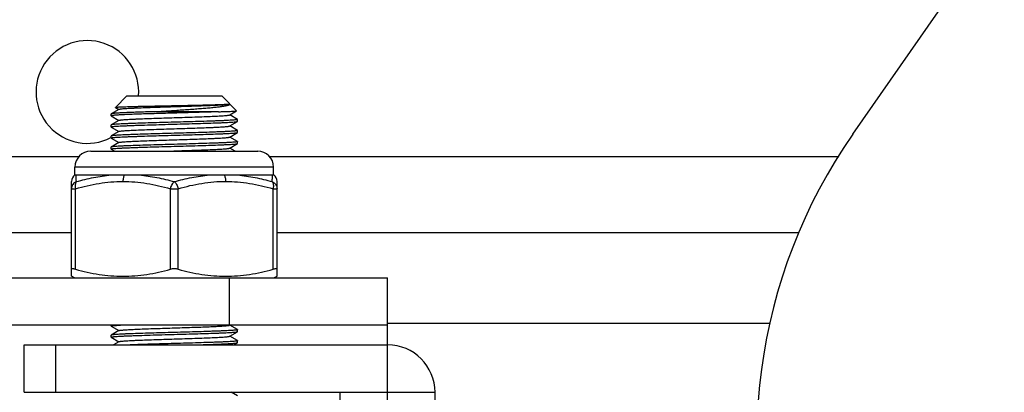
# Model space of a CAD drawing. Units: millimetres. Extents: x 1381 to 3821, y -99 to 1563.
# Drawn here: x 1783 to 1845, y 359 to 382 of the extents above; entities that cross this region are included whole.
import ezdxf

# ---------------------------------------------------------------- set-up
doc = ezdxf.new("R2010")
doc.units = ezdxf.units.MM
doc.header["$LTSCALE"] = 16.335
doc.header["$PDMODE"] = 3
doc.header["$PDSIZE"] = 1
doc.layers.get('0').update_dxf_attribs({"linetype": 'CONTINUOUS'})
doc.layers.get('Defpoints').update_dxf_attribs({"linetype": 'CONTINUOUS'})
doc.layers.add('02___PRT_ALL_AXES', color=7, linetype='CONTINUOUS')
doc.styles.get("Standard").update_dxf_attribs({"font": 'simfang.ttf'})
doc.dimstyles.new('DIMSTYLE_1', dxfattribs={"dimtxt": 20, "dimasz": 1, "dimexe": 1.5, "dimexo": 0, "dimgap": 5, "dimtad": 1, "dimdec": 0, "dimdsep": 46, "dimtxsty": 'Standard', "dimblk": '_FILLED', "dimblk1": '_FILLED', "dimblk2": '_FILLED', "dimcen": 0.09, "dimazin": 2, "dimtp": 0.01, "dimtm": 0.01, "dimtfac": 1, "dimtdec": 0, "dimtofl": 0, "dimtmove": 0, "dimatfit": 3, "dimldrblk": '_FILLED', "dimfxl": 1, "dimtolj": 1, "dimarcsym": 0})

# ---------------------------------------------------------------- blocks, each defined once
blk = doc.blocks.new('_FILLED')
at = {"color": 0, "linetype": 'ByBlock'}
blk.add_solid([(0, 0), (-1, 0.5), (-1, -0.5)], dxfattribs=at)
blk = doc.blocks.new('*D20')
at = {"color": 0, "linetype": 'Continuous', "lineweight": -2, "transparency": 16777216}
for p, q in [((1776.112, 363.079), (1776.112, 509.416)), ((1966.112, 363.079), (1966.112, 509.416)), ((1965.112, 507.916), (1777.112, 507.916))]:
    blk.add_line(p, q, dxfattribs=at)
at = {"layer": 'Defpoints', "color": 0, "transparency": 16777216}
for p in [(1776.112, 507.916), (1776.112, 363.079), (1966.112, 363.079)]:
    blk.add_point(p, dxfattribs=at)
at = {"color": 0, "linetype": 'ByBlock', "lineweight": -2, "transparency": 16777216, "rotation": 180}
blk.add_blockref('_FILLED', (1776.112, 507.916), dxfattribs=at)
at = {"color": 0, "linetype": 'ByBlock', "lineweight": -2, "transparency": 16777216}
blk.add_blockref('_FILLED', (1966.112, 507.916), dxfattribs=at)
at = {"color": 0, "transparency": 16777216, "insert": (1871.855, 539.583), "char_height": 20, "attachment_point": 2, "line_spacing_factor": 0.9}
blk.add_mtext('\\A1;190', dxfattribs=at)

msp = doc.modelspace()

# ---------------------------------------------------------------- linework, layer by layer
at = {"color": 0, "linetype": 'Continuous'}
for p, q in [((1835.555, 375.073), (1851.048, 397.291)), ((1789.612, 377.482), (1788.891, 376.76)), ((1789.612, 377.482), (1795.612, 377.482)), ((1795.612, 377.482), (1796.556, 376.538)), ((1788.617, 376.349), (1788.612, 376.344)), ((1789.107, 376.632), (1788.617, 376.349)), ((1788.892, 376.757), (1788.891, 376.76)), ((1788.892, 376.757), (1788.994, 376.697)), ((1788.994, 376.697), (1789.107, 376.632)), ((1789.118, 376.638), (1789.107, 376.632)), ((1795.411, 376.482), (1791.331, 376.482)), ((1796.118, 376.282), (1796.555, 376.535)), ((1796.555, 376.535), (1796.556, 376.538)), ((1788.612, 376.221), (1788.617, 376.216)), ((1788.617, 376.216), (1789.107, 375.932)), ((1789.107, 375.932), (1788.617, 375.649)), ((1789.118, 375.938), (1789.107, 375.932)), ((1796.107, 376.276), (1796.118, 376.282)), ((1796.608, 375.999), (1796.118, 376.282)), ((1796.118, 375.582), (1796.608, 375.866)), ((1796.608, 375.999), (1796.612, 375.994)), ((1796.608, 375.866), (1796.612, 375.871)), ((1788.617, 375.649), (1788.612, 375.644)), ((1788.617, 375.516), (1788.612, 375.521)), ((1788.617, 375.516), (1789.107, 375.232)), ((1789.107, 375.232), (1788.617, 374.949)), ((1789.118, 375.238), (1789.107, 375.232)), ((1796.107, 375.576), (1796.118, 375.582)), ((1796.608, 375.299), (1796.118, 375.582)), ((1796.118, 374.882), (1796.608, 375.166)), ((1796.608, 375.299), (1796.612, 375.294)), ((1796.608, 375.166), (1796.612, 375.171)), ((1788.617, 374.949), (1788.612, 374.944)), ((1788.617, 374.816), (1788.612, 374.821)), ((1788.617, 374.816), (1789.107, 374.532)), ((1789.107, 374.532), (1788.617, 374.249)), ((1789.118, 374.538), (1789.107, 374.532)), ((1796.107, 374.876), (1796.118, 374.882)), ((1796.608, 374.599), (1796.118, 374.882)), ((1796.118, 374.182), (1796.608, 374.466)), ((1796.608, 374.599), (1796.612, 374.594)), ((1796.608, 374.466), (1796.612, 374.471)), ((1787.328, 373.982), (1797.897, 373.982)), ((1788.617, 374.249), (1788.612, 374.244)), ((1788.617, 374.116), (1788.612, 374.121)), ((1788.617, 374.116), (1788.848, 373.982)), ((1791.833, 373.982), (1792.582, 374.006)), ((1796.107, 374.176), (1796.118, 374.182)), ((1796.464, 373.982), (1796.118, 374.182)), ((1786.328, 372.482), (1786.328, 372.982)), ((1798.897, 372.982), (1786.328, 372.982)), ((1798.897, 372.482), (1798.897, 372.982)), ((1786.112, 366.079), (1786.112, 372.076)), ((1786.321, 372.482), (1798.904, 372.482)), ((1799.112, 366.079), (1799.112, 372.076)), ((1786.112, 371.612), (1786.362, 371.612)), ((1786.362, 366.512), (1786.362, 371.612)), ((1792.362, 366.512), (1792.362, 371.612)), ((1792.362, 371.612), (1792.862, 371.612)), ((1792.862, 366.512), (1792.862, 371.612)), ((1798.862, 366.512), (1798.862, 371.612)), ((1798.862, 371.612), (1799.112, 371.612)), ((1786.112, 368.815), (1776.112, 368.815)), ((1832.123, 368.815), (1799.112, 368.815)), ((1779.112, 365.982), (1806.112, 365.982)), ((1786.307, 365.982), (1786.112, 366.079)), ((1796.112, 362.982), (1796.112, 365.982)), ((1798.918, 365.982), (1799.112, 366.079)), ((1806.112, 327.482), (1806.112, 365.982)), ((1806.112, 362.982), (1779.112, 362.982)), ((1788.617, 362.916), (1788.612, 362.921)), ((1788.617, 362.916), (1789.107, 362.632)), ((1789.107, 362.632), (1788.617, 362.349)), ((1789.118, 362.638), (1789.107, 362.632)), ((1796.608, 362.699), (1796.118, 362.982)), ((1796.608, 362.699), (1796.612, 362.694)), ((1830.303, 363.079), (1806.112, 363.079)), ((1788.617, 362.349), (1788.612, 362.344)), ((1788.617, 362.216), (1788.612, 362.221)), ((1788.617, 362.216), (1789.107, 361.932)), ((1796.107, 362.276), (1796.118, 362.282)), ((1796.118, 362.282), (1796.608, 362.566)), ((1796.608, 361.999), (1796.118, 362.282)), ((1796.608, 362.566), (1796.612, 362.571)), ((1796.608, 361.999), (1796.612, 361.994)), ((1783.112, 358.732), (1783.112, 361.732)), ((1783.112, 361.732), (1806.112, 361.732)), ((1785.112, 358.732), (1785.112, 361.732)), ((1789.107, 361.932), (1788.761, 361.732)), ((1789.118, 361.938), (1789.107, 361.932)), ((1796.377, 361.732), (1796.608, 361.866)), ((1796.608, 361.866), (1796.612, 361.871)), ((1783.112, 358.732), (1809.112, 358.732)), ((1796.608, 358.499), (1796.204, 358.732)), ((1803.112, 356.732), (1803.112, 358.732)), ((1809.112, 334.732), (1809.112, 358.732))]:
    msp.add_line(p, q, dxfattribs=at)
for centre, radius, start, end in [((1863.366, 355.68), 33.905, 145.111, 254.19051), ((1787.328, 372.982), 1, 90, 180), ((1797.897, 372.982), 1, 0, 90), ((1786.612, 372.076), 0.5, 125.66075, 179.97935), ((1759.253, 370.547), 27.208, 3.18678, 4.07962), ((1798.612, 372.076), 0.5, 0, 54.33952), ((1806.112, 358.732), 3, 0, 90)]:
    msp.add_arc(centre, radius, start, end, dxfattribs=at)
for points, knots in [([(1789.118, 376.638), (1789.122, 376.641), (1789.134, 376.645), (1789.155, 376.65), (1789.185, 376.655), (1789.24, 376.663), (1789.328, 376.672), (1789.457, 376.682), (1789.615, 376.693), (1789.801, 376.704), (1790.013, 376.714), (1790.342, 376.729), (1790.802, 376.747), (1791.4, 376.768), (1792.043, 376.789), (1792.708, 376.81), (1793.368, 376.831), (1794.001, 376.852), (1794.5, 376.87), (1794.867, 376.885), (1795.113, 376.896), (1795.336, 376.906), (1795.534, 376.917), (1795.704, 376.928), (1795.845, 376.938), (1795.957, 376.948), (1796.03, 376.958), (1796.073, 376.965), (1796.094, 376.971), (1796.106, 376.975), (1796.112, 376.98), (1796.112, 376.982)], [0, 0, 0, 0, 0.002051, 0.005206, 0.009484, 0.014884, 0.029016, 0.047503, 0.070171, 0.096822, 0.127205, 0.161043, 0.237797, 0.324245, 0.417184, 0.513171, 0.608648, 0.700076, 0.784069, 0.822293, 0.857516, 0.88942, 0.917702, 0.942107, 0.962409, 0.978426, 0.990026, 0.994141, 0.997136, 0.999038, 1, 1, 1, 1]), ([(1791.331, 376.482), (1791.625, 376.502), (1792.213, 376.541), (1792.946, 376.59), (1793.524, 376.631), (1793.938, 376.661), (1794.331, 376.692), (1794.696, 376.722), (1795.029, 376.753), (1795.325, 376.784), (1795.545, 376.812), (1795.7, 376.834), (1795.798, 376.85), (1795.884, 376.866), (1795.957, 376.882), (1796.016, 376.898), (1796.063, 376.914), (1796.093, 376.928), (1796.11, 376.94), (1796.118, 376.948), (1796.122, 376.957), (1796.123, 376.969), (1796.117, 376.978), (1796.112, 376.982)], [0, 0, 0, 0, 0.18154, 0.364489, 0.453536, 0.539358, 0.620769, 0.696616, 0.765805, 0.8273, 0.880177, 0.903118, 0.923612, 0.941581, 0.956955, 0.969695, 0.979792, 0.987288, 0.990123, 0.992426, 0.994324, 0.996039, 1, 1, 1, 1]), ([(1792.612, 376.871), (1792.843, 376.876), (1793.295, 376.885), (1793.951, 376.898), (1794.468, 376.91), (1794.849, 376.919), (1795.103, 376.926), (1795.333, 376.933), (1795.537, 376.94), (1795.711, 376.947), (1795.838, 376.952), (1795.923, 376.957), (1795.975, 376.961), (1796.019, 376.964), (1796.055, 376.968), (1796.078, 376.971), (1796.094, 376.973), (1796.102, 376.975), (1796.115, 376.979), (1796.112, 376.982)], [0, 0, 0, 0, 0.197626, 0.38709, 0.561192, 0.640365, 0.713251, 0.779132, 0.837369, 0.887369, 0.928646, 0.945873, 0.960768, 0.973299, 0.983432, 0.99114, 0.994084, 0.996424, 1, 1, 1, 1]), ([(1795.411, 376.482), (1795.096, 376.47), (1794.413, 376.447), (1793.536, 376.422), (1792.779, 376.4), (1792.197, 376.384), (1791.625, 376.368), (1791.073, 376.352), (1790.555, 376.336), (1790.081, 376.32), (1789.718, 376.306), (1789.457, 376.295), (1789.287, 376.287), (1789.134, 376.279), (1789, 376.27), (1788.885, 376.262), (1788.79, 376.255), (1788.716, 376.247), (1788.662, 376.239), (1788.63, 376.232), (1788.616, 376.226), (1788.612, 376.222), (1788.612, 376.221)], [0, 0, 0, 0, 0.13897, 0.301143, 0.386666, 0.472715, 0.557447, 0.639044, 0.715759, 0.785948, 0.848106, 0.875751, 0.900904, 0.923435, 0.943218, 0.960153, 0.974153, 0.985143, 0.993081, 0.997957, 0.999283, 1, 1, 1, 1]), ([(1791.331, 376.482), (1791.148, 376.477), (1790.795, 376.466), (1790.289, 376.45), (1789.835, 376.433), (1789.494, 376.419), (1789.255, 376.408), (1789.103, 376.399), (1788.97, 376.391), (1788.858, 376.383), (1788.767, 376.375), (1788.698, 376.367), (1788.653, 376.36), (1788.629, 376.354), (1788.62, 376.351), (1788.617, 376.349)], [0, 0, 0, 0, 0.202433, 0.389926, 0.558132, 0.703415, 0.766409, 0.822502, 0.871379, 0.912765, 0.946454, 0.97226, 0.990086, 0.996015, 1, 1, 1, 1]), ([(1788.891, 376.76), (1788.893, 376.762), (1788.901, 376.765), (1788.917, 376.768), (1788.943, 376.771), (1788.976, 376.774), (1789.019, 376.778), (1789.069, 376.781), (1789.128, 376.785), (1789.223, 376.789), (1789.362, 376.795), (1789.55, 376.802), (1789.768, 376.809), (1790.013, 376.816), (1790.282, 376.823), (1790.682, 376.832), (1791.222, 376.844), (1791.904, 376.857), (1792.374, 376.867), (1792.612, 376.871)], [0, 0, 0, 0, 0.002277, 0.006787, 0.013596, 0.022702, 0.034089, 0.047735, 0.063619, 0.081705, 0.124304, 0.175152, 0.233779, 0.299634, 0.372104, 0.450499, 0.622015, 0.807601, 1, 1, 1, 1]), ([(1795.411, 376.482), (1795.494, 376.484), (1795.65, 376.488), (1795.87, 376.495), (1796.063, 376.501), (1796.224, 376.508), (1796.339, 376.513), (1796.415, 376.518), (1796.46, 376.521), (1796.496, 376.525), (1796.523, 376.528), (1796.542, 376.531), (1796.552, 376.533), (1796.555, 376.535)], [0, 0, 0, 0, 0.216264, 0.409508, 0.577687, 0.71934, 0.833239, 0.879469, 0.918413, 0.949971, 0.974074, 0.990718, 1, 1, 1, 1]), ([(1788.612, 375.521), (1788.612, 375.523), (1788.62, 375.529), (1788.634, 375.533), (1788.659, 375.538), (1788.692, 375.543), (1788.735, 375.549), (1788.811, 375.557), (1788.929, 375.566), (1789.096, 375.577), (1789.297, 375.587), (1789.53, 375.598), (1789.793, 375.609), (1790.083, 375.62), (1790.516, 375.635), (1791.101, 375.653), (1791.842, 375.674), (1792.352, 375.689), (1792.612, 375.696)], [0, 0, 0, 0, 0.001819, 0.005671, 0.011819, 0.020306, 0.031126, 0.04426, 0.077364, 0.119329, 0.16975, 0.228154, 0.293974, 0.366588, 0.445297, 0.617925, 0.805232, 1, 1, 1, 1]), ([(1792.612, 375.819), (1792.36, 375.811), (1791.865, 375.798), (1791.144, 375.777), (1790.477, 375.756), (1789.965, 375.738), (1789.599, 375.724), (1789.365, 375.713), (1789.16, 375.703), (1788.986, 375.692), (1788.844, 375.682), (1788.748, 375.673), (1788.688, 375.665), (1788.656, 375.66), (1788.634, 375.655), (1788.621, 375.651), (1788.617, 375.649)], [0, 0, 0, 0, 0.189189, 0.371585, 0.540552, 0.690021, 0.755724, 0.814593, 0.866112, 0.909802, 0.945291, 0.972257, 0.982479, 0.990506, 0.996334, 1, 1, 1, 1]), ([(1789.118, 375.938), (1789.122, 375.941), (1789.133, 375.945), (1789.154, 375.95), (1789.183, 375.955), (1789.236, 375.962), (1789.322, 375.971), (1789.446, 375.982), (1789.599, 375.992), (1789.779, 376.002), (1789.985, 376.013), (1790.304, 376.027), (1790.751, 376.045), (1791.333, 376.066), (1791.961, 376.086), (1792.612, 376.107), (1793.264, 376.128), (1793.892, 376.149), (1794.474, 376.169), (1794.921, 376.187), (1795.24, 376.202), (1795.446, 376.212), (1795.626, 376.222), (1795.779, 376.233), (1795.903, 376.243), (1795.989, 376.252), (1796.042, 376.26), (1796.071, 376.265), (1796.092, 376.27), (1796.103, 376.274), (1796.107, 376.276)], [0, 0, 0, 0, 0.002008, 0.005079, 0.009236, 0.014478, 0.028181, 0.046095, 0.068063, 0.093893, 0.123359, 0.156193, 0.230779, 0.314988, 0.40581, 0.5, 0.594189, 0.685011, 0.76922, 0.843806, 0.87664, 0.906107, 0.931936, 0.953906, 0.971817, 0.985523, 0.990765, 0.99492, 0.997991, 1, 1, 1, 1]), ([(1796.612, 375.994), (1796.612, 375.991), (1796.605, 375.986), (1796.591, 375.982), (1796.566, 375.976), (1796.533, 375.971), (1796.49, 375.966), (1796.414, 375.958), (1796.296, 375.949), (1796.129, 375.938), (1795.928, 375.927), (1795.695, 375.916), (1795.432, 375.905), (1795.142, 375.895), (1794.709, 375.88), (1794.124, 375.861), (1793.383, 375.84), (1792.873, 375.826), (1792.612, 375.819)], [0, 0, 0, 0, 0.001817, 0.005668, 0.01182, 0.020306, 0.031123, 0.044255, 0.077367, 0.119327, 0.169752, 0.228152, 0.293974, 0.366586, 0.445298, 0.617921, 0.805237, 1, 1, 1, 1]), ([(1792.612, 375.696), (1792.865, 375.703), (1793.36, 375.717), (1794.081, 375.737), (1794.748, 375.758), (1795.26, 375.776), (1795.626, 375.791), (1795.86, 375.801), (1796.065, 375.812), (1796.239, 375.822), (1796.381, 375.832), (1796.477, 375.841), (1796.537, 375.849), (1796.569, 375.854), (1796.591, 375.859), (1796.604, 375.863), (1796.608, 375.866)], [0, 0, 0, 0, 0.18919, 0.371584, 0.54055, 0.69002, 0.755722, 0.814593, 0.866112, 0.909802, 0.945292, 0.972257, 0.982479, 0.990506, 0.996334, 1, 1, 1, 1]), ([(1792.612, 375.119), (1792.36, 375.111), (1791.865, 375.098), (1791.144, 375.077), (1790.477, 375.056), (1789.965, 375.038), (1789.599, 375.024), (1789.365, 375.013), (1789.16, 375.003), (1788.986, 374.992), (1788.844, 374.982), (1788.748, 374.973), (1788.688, 374.965), (1788.656, 374.96), (1788.634, 374.955), (1788.621, 374.951), (1788.617, 374.949)], [0, 0, 0, 0, 0.189196, 0.37159, 0.54056, 0.690023, 0.755721, 0.814592, 0.866108, 0.909802, 0.945292, 0.972257, 0.982481, 0.990507, 0.996332, 1, 1, 1, 1]), ([(1789.118, 375.238), (1789.122, 375.241), (1789.133, 375.245), (1789.154, 375.25), (1789.183, 375.255), (1789.236, 375.262), (1789.322, 375.271), (1789.446, 375.282), (1789.599, 375.292), (1789.779, 375.302), (1789.985, 375.313), (1790.304, 375.327), (1790.751, 375.345), (1791.333, 375.366), (1791.961, 375.386), (1792.612, 375.407), (1793.264, 375.428), (1793.892, 375.449), (1794.474, 375.469), (1794.921, 375.487), (1795.24, 375.502), (1795.446, 375.512), (1795.626, 375.522), (1795.779, 375.533), (1795.903, 375.543), (1795.989, 375.552), (1796.042, 375.56), (1796.071, 375.565), (1796.092, 375.57), (1796.103, 375.574), (1796.107, 375.576)], [0, 0, 0, 0, 0.002009, 0.00508, 0.009236, 0.014478, 0.028183, 0.046094, 0.068063, 0.093891, 0.123357, 0.156191, 0.230777, 0.314985, 0.405807, 0.499997, 0.594187, 0.68501, 0.769219, 0.843805, 0.87664, 0.906106, 0.931936, 0.953904, 0.971818, 0.985522, 0.990765, 0.994921, 0.997992, 1, 1, 1, 1]), ([(1796.612, 375.294), (1796.612, 375.291), (1796.605, 375.286), (1796.591, 375.282), (1796.566, 375.276), (1796.533, 375.271), (1796.49, 375.266), (1796.414, 375.258), (1796.296, 375.249), (1796.129, 375.238), (1795.928, 375.227), (1795.695, 375.216), (1795.432, 375.205), (1795.142, 375.195), (1794.709, 375.18), (1794.124, 375.161), (1793.383, 375.14), (1792.873, 375.126), (1792.612, 375.119)], [0, 0, 0, 0, 0.001817, 0.005668, 0.011819, 0.020306, 0.031124, 0.044256, 0.077365, 0.119324, 0.169748, 0.228151, 0.293976, 0.366592, 0.445305, 0.617931, 0.805238, 1, 1, 1, 1]), ([(1792.612, 374.996), (1792.865, 375.003), (1793.36, 375.017), (1794.081, 375.037), (1794.748, 375.058), (1795.26, 375.076), (1795.625, 375.091), (1795.86, 375.101), (1796.065, 375.112), (1796.239, 375.122), (1796.381, 375.132), (1796.477, 375.141), (1796.537, 375.149), (1796.569, 375.154), (1796.591, 375.159), (1796.604, 375.163), (1796.608, 375.166)], [0, 0, 0, 0, 0.189191, 0.371582, 0.540537, 0.69, 0.755704, 0.814578, 0.866102, 0.909796, 0.94529, 0.972257, 0.982479, 0.990506, 0.996334, 1, 1, 1, 1]), ([(1788.612, 374.821), (1788.612, 374.823), (1788.62, 374.829), (1788.634, 374.833), (1788.659, 374.838), (1788.692, 374.843), (1788.735, 374.849), (1788.811, 374.857), (1788.929, 374.866), (1789.096, 374.877), (1789.297, 374.887), (1789.53, 374.898), (1789.793, 374.909), (1790.083, 374.92), (1790.516, 374.935), (1791.101, 374.953), (1791.842, 374.974), (1792.352, 374.989), (1792.612, 374.996)], [0, 0, 0, 0, 0.001817, 0.005668, 0.011819, 0.020306, 0.031124, 0.044257, 0.077369, 0.119332, 0.16976, 0.228168, 0.293994, 0.366611, 0.445319, 0.617932, 0.805236, 1, 1, 1, 1]), ([(1789.118, 374.538), (1789.122, 374.541), (1789.133, 374.545), (1789.154, 374.55), (1789.183, 374.555), (1789.236, 374.562), (1789.322, 374.571), (1789.446, 374.582), (1789.599, 374.592), (1789.779, 374.602), (1789.985, 374.613), (1790.304, 374.627), (1790.751, 374.645), (1791.333, 374.666), (1791.961, 374.686), (1792.612, 374.707), (1793.264, 374.728), (1793.892, 374.749), (1794.474, 374.769), (1794.921, 374.787), (1795.24, 374.802), (1795.446, 374.812), (1795.626, 374.822), (1795.779, 374.833), (1795.903, 374.843), (1795.989, 374.852), (1796.042, 374.86), (1796.071, 374.865), (1796.092, 374.87), (1796.103, 374.874), (1796.107, 374.876)], [0, 0, 0, 0, 0.002009, 0.005079, 0.009235, 0.014477, 0.028182, 0.046094, 0.068064, 0.093893, 0.12336, 0.156194, 0.23078, 0.314988, 0.405811, 0.5, 0.59419, 0.685012, 0.769221, 0.843806, 0.876641, 0.906106, 0.931937, 0.953904, 0.971819, 0.985522, 0.990764, 0.994921, 0.997992, 1, 1, 1, 1]), ([(1796.612, 374.594), (1796.612, 374.591), (1796.605, 374.586), (1796.591, 374.582), (1796.566, 374.576), (1796.533, 374.571), (1796.49, 374.566), (1796.414, 374.558), (1796.296, 374.549), (1796.129, 374.538), (1795.928, 374.527), (1795.695, 374.516), (1795.432, 374.505), (1795.142, 374.495), (1794.709, 374.48), (1794.124, 374.461), (1793.383, 374.44), (1792.873, 374.426), (1792.612, 374.419)], [0, 0, 0, 0, 0.001817, 0.005668, 0.011819, 0.020306, 0.031124, 0.044257, 0.077369, 0.119332, 0.169761, 0.228169, 0.293994, 0.366611, 0.445319, 0.617932, 0.805236, 1, 1, 1, 1]), ([(1792.612, 374.296), (1792.865, 374.303), (1793.36, 374.317), (1794.081, 374.337), (1794.748, 374.358), (1795.26, 374.376), (1795.625, 374.391), (1795.86, 374.401), (1796.065, 374.412), (1796.239, 374.422), (1796.381, 374.432), (1796.477, 374.441), (1796.537, 374.449), (1796.569, 374.454), (1796.591, 374.459), (1796.604, 374.463), (1796.608, 374.466)], [0, 0, 0, 0, 0.189187, 0.371587, 0.54055, 0.690013, 0.755714, 0.814583, 0.866105, 0.909797, 0.945289, 0.972258, 0.982478, 0.990504, 0.996333, 1, 1, 1, 1]), ([(1788.612, 374.121), (1788.612, 374.123), (1788.62, 374.129), (1788.634, 374.133), (1788.659, 374.138), (1788.692, 374.143), (1788.735, 374.149), (1788.811, 374.157), (1788.929, 374.166), (1789.096, 374.177), (1789.297, 374.187), (1789.53, 374.198), (1789.793, 374.209), (1790.083, 374.22), (1790.516, 374.235), (1791.101, 374.253), (1791.842, 374.274), (1792.352, 374.289), (1792.612, 374.296)], [0, 0, 0, 0, 0.001818, 0.005668, 0.011818, 0.020306, 0.031124, 0.044256, 0.077364, 0.119324, 0.169749, 0.228154, 0.293978, 0.366596, 0.445309, 0.617933, 0.805236, 1, 1, 1, 1]), ([(1792.612, 374.419), (1792.36, 374.411), (1791.865, 374.398), (1791.144, 374.377), (1790.477, 374.356), (1789.965, 374.338), (1789.6, 374.324), (1789.365, 374.313), (1789.16, 374.303), (1788.986, 374.292), (1788.844, 374.282), (1788.748, 374.273), (1788.688, 374.265), (1788.656, 374.26), (1788.634, 374.255), (1788.621, 374.251), (1788.617, 374.249)], [0, 0, 0, 0, 0.189191, 0.371582, 0.540537, 0.69, 0.755704, 0.814578, 0.866102, 0.909796, 0.94529, 0.972257, 0.982479, 0.990506, 0.996334, 1, 1, 1, 1]), ([(1792.582, 374.006), (1792.803, 374.013), (1793.238, 374.027), (1793.871, 374.048), (1794.458, 374.069), (1794.909, 374.087), (1795.231, 374.101), (1795.439, 374.112), (1795.621, 374.122), (1795.775, 374.133), (1795.901, 374.143), (1795.988, 374.152), (1796.042, 374.16), (1796.071, 374.165), (1796.092, 374.17), (1796.103, 374.174), (1796.107, 374.176)], [0, 0, 0, 0, 0.187965, 0.369443, 0.537875, 0.68717, 0.752922, 0.81194, 0.863684, 0.907694, 0.943583, 0.97103, 0.981527, 0.989848, 0.99599, 1, 1, 1, 1]), ([(1786.419, 372.059), (1786.374, 372.041), (1786.29, 371.991), (1786.207, 371.902), (1786.159, 371.819), (1786.123, 371.731), (1786.112, 371.659), (1786.112, 371.612)], [0, 0, 0, 0, 0.252768, 0.503383, 0.62815, 0.752656, 1, 1, 1, 1]), ([(1786.419, 372.059), (1786.399, 372.038), (1786.374, 371.997), (1786.355, 371.935), (1786.341, 371.857), (1786.34, 371.747), (1786.352, 371.658), (1786.362, 371.612)], [0, 0, 0, 0, 0.186749, 0.297867, 0.420316, 0.695868, 1, 1, 1, 1]), ([(1786.362, 371.612), (1786.607, 371.683), (1787.1, 371.812), (1787.848, 371.96), (1788.603, 372.054), (1789.11, 372.076), (1789.362, 372.076)], [0, 0, 0, 0, 0.251084, 0.501328, 0.750865, 1, 1, 1, 1]), ([(1786.419, 372.059), (1786.777, 372.161), (1787.32, 372.294), (1788.053, 372.421), (1788.422, 372.465), (1788.607, 372.482)], [0, 0, 0, 0, 0.500456, 0.75022, 1, 1, 1, 1]), ([(1789.467, 372.482), (1789.449, 372.457), (1789.419, 372.4), (1789.387, 372.302), (1789.367, 372.192), (1789.362, 372.115), (1789.362, 372.076)], [0, 0, 0, 0, 0.214117, 0.457713, 0.723092, 1, 1, 1, 1]), ([(1789.362, 372.076), (1789.615, 372.076), (1790.122, 372.054), (1790.877, 371.96), (1791.625, 371.812), (1792.118, 371.683), (1792.362, 371.612)], [0, 0, 0, 0, 0.249124, 0.498661, 0.748909, 1, 1, 1, 1]), ([(1790.396, 372.482), (1790.77, 372.448), (1791.516, 372.338), (1792.249, 372.161), (1792.612, 372.059)], [0, 0, 0, 0, 0.498406, 1, 1, 1, 1]), ([(1792.612, 372.059), (1792.583, 372.039), (1792.527, 371.983), (1792.457, 371.878), (1792.4, 371.752), (1792.373, 371.659), (1792.362, 371.612)], [0, 0, 0, 0, 0.205719, 0.449787, 0.720118, 1, 1, 1, 1]), ([(1792.612, 372.059), (1792.976, 372.161), (1793.709, 372.338), (1794.455, 372.448), (1794.829, 372.482)], [0, 0, 0, 0, 0.5016, 1, 1, 1, 1]), ([(1792.612, 372.059), (1792.642, 372.039), (1792.698, 371.983), (1792.768, 371.878), (1792.825, 371.752), (1792.852, 371.659), (1792.862, 371.612)], [0, 0, 0, 0, 0.205719, 0.449787, 0.720118, 1, 1, 1, 1]), ([(1792.862, 371.612), (1793.108, 371.683), (1793.6, 371.812), (1794.349, 371.961), (1795.105, 372.055), (1795.611, 372.076), (1795.864, 372.076)], [0, 0, 0, 0, 0.25109, 0.501337, 0.750874, 1, 1, 1, 1]), ([(1795.758, 372.482), (1795.775, 372.457), (1795.806, 372.4), (1795.838, 372.302), (1795.858, 372.192), (1795.863, 372.115), (1795.863, 372.076)], [0, 0, 0, 0, 0.21415, 0.457753, 0.723119, 1, 1, 1, 1]), ([(1795.864, 372.076), (1796.117, 372.076), (1796.623, 372.054), (1797.378, 371.96), (1798.126, 371.812), (1798.618, 371.683), (1798.862, 371.612)], [0, 0, 0, 0, 0.249128, 0.498664, 0.748911, 1, 1, 1, 1]), ([(1796.618, 372.482), (1796.803, 372.465), (1797.172, 372.421), (1797.905, 372.294), (1798.448, 372.161), (1798.806, 372.059)], [0, 0, 0, 0, 0.249769, 0.499529, 1, 1, 1, 1]), ([(1798.806, 372.059), (1798.811, 372.147), (1798.818, 372.266), (1798.828, 372.407), (1798.832, 372.46), (1798.833, 372.482)], [0, 0, 0, 0, 0.621218, 0.844363, 1, 1, 1, 1]), ([(1798.806, 372.059), (1798.826, 372.038), (1798.851, 371.997), (1798.87, 371.935), (1798.884, 371.857), (1798.885, 371.747), (1798.873, 371.658), (1798.862, 371.612)], [0, 0, 0, 0, 0.186749, 0.297867, 0.420316, 0.695868, 1, 1, 1, 1]), ([(1798.806, 372.059), (1798.851, 372.041), (1798.935, 371.991), (1799.018, 371.902), (1799.066, 371.819), (1799.102, 371.731), (1799.112, 371.659), (1799.112, 371.612)], [0, 0, 0, 0, 0.252768, 0.503383, 0.62815, 0.752656, 1, 1, 1, 1]), ([(1786.362, 366.512), (1786.345, 366.517), (1786.311, 366.526), (1786.262, 366.536), (1786.219, 366.542), (1786.182, 366.544), (1786.153, 366.543), (1786.131, 366.537), (1786.118, 366.529), (1786.113, 366.519), (1786.112, 366.515), (1786.112, 366.512)], [0, 0, 0, 0, 0.207081, 0.394577, 0.558423, 0.695756, 0.805006, 0.886817, 0.946737, 0.97303, 1, 1, 1, 1]), ([(1786.362, 366.512), (1786.852, 366.379), (1787.597, 366.215), (1788.604, 366.099), (1789.362, 366.07), (1790.121, 366.099), (1791.128, 366.215), (1791.873, 366.379), (1792.362, 366.512)], [0, 0, 0, 0, 0.250534, 0.375356, 0.500001, 0.624645, 0.749467, 1, 1, 1, 1]), ([(1792.612, 366.544), (1792.569, 366.544), (1792.485, 366.538), (1792.402, 366.523), (1792.362, 366.512)], [0, 0, 0, 0, 0.51698, 1, 1, 1, 1]), ([(1792.862, 366.512), (1792.823, 366.523), (1792.74, 366.538), (1792.656, 366.544), (1792.612, 366.544)], [0, 0, 0, 0, 0.483018, 1, 1, 1, 1]), ([(1792.862, 366.512), (1793.352, 366.379), (1794.097, 366.215), (1795.104, 366.099), (1795.862, 366.07), (1796.621, 366.099), (1797.628, 366.215), (1798.373, 366.379), (1798.862, 366.512)], [0, 0, 0, 0, 0.250534, 0.375356, 0.500001, 0.624645, 0.749467, 1, 1, 1, 1]), ([(1799.112, 366.512), (1799.112, 366.515), (1799.112, 366.519), (1799.107, 366.529), (1799.094, 366.537), (1799.072, 366.543), (1799.043, 366.544), (1799.006, 366.542), (1798.963, 366.536), (1798.914, 366.526), (1798.88, 366.517), (1798.862, 366.512)], [0, 0, 0, 0, 0.02697, 0.053262, 0.113179, 0.194984, 0.30423, 0.441562, 0.605413, 0.792917, 1, 1, 1, 1]), ([(1788.612, 362.921), (1788.612, 362.922), (1788.616, 362.926), (1788.628, 362.931), (1788.656, 362.938), (1788.703, 362.945), (1788.769, 362.952), (1788.853, 362.96), (1788.954, 362.967), (1789.073, 362.975), (1789.158, 362.98), (1789.203, 362.982)], [0, 0, 0, 0, 0.007543, 0.021041, 0.070211, 0.150148, 0.260781, 0.40177, 0.572544, 0.77225, 1, 1, 1, 1]), ([(1789.118, 362.638), (1789.122, 362.641), (1789.132, 362.644), (1789.162, 362.652), (1789.217, 362.66), (1789.303, 362.67), (1789.416, 362.679), (1789.555, 362.689), (1789.718, 362.699), (1789.904, 362.709), (1790.195, 362.723), (1790.604, 362.739), (1791.139, 362.759), (1791.722, 362.779), (1792.333, 362.798), (1792.953, 362.818), (1793.562, 362.838), (1794.141, 362.857), (1794.671, 362.877), (1795.135, 362.896), (1795.517, 362.916), (1795.78, 362.932), (1795.941, 362.947), (1796.004, 362.954), (1796.031, 362.958)], [0, 0, 0, 0, 0.001896, 0.004756, 0.01342, 0.025994, 0.042405, 0.062521, 0.08619, 0.113223, 0.143401, 0.212218, 0.290438, 0.375555, 0.464843, 0.55544, 0.644445, 0.729002, 0.806403, 0.87417, 0.930137, 0.972522, 0.988185, 1, 1, 1, 1]), ([(1796.612, 362.694), (1796.612, 362.691), (1796.605, 362.686), (1796.591, 362.682), (1796.566, 362.676), (1796.533, 362.671), (1796.49, 362.666), (1796.414, 362.658), (1796.296, 362.649), (1796.129, 362.638), (1795.928, 362.627), (1795.695, 362.616), (1795.432, 362.605), (1795.142, 362.595), (1794.709, 362.58), (1794.124, 362.561), (1793.383, 362.54), (1792.873, 362.526), (1792.612, 362.519)], [0, 0, 0, 0, 0.001817, 0.005668, 0.011819, 0.020307, 0.031125, 0.044258, 0.077371, 0.119335, 0.169764, 0.228172, 0.293997, 0.366611, 0.445319, 0.617933, 0.805238, 1, 1, 1, 1]), ([(1796.031, 362.958), (1796.047, 362.961), (1796.069, 362.964), (1796.095, 362.971), (1796.104, 362.974), (1796.107, 362.976)], [0, 0, 0, 0, 0.638867, 0.853513, 1, 1, 1, 1]), ([(1788.612, 362.221), (1788.612, 362.223), (1788.62, 362.229), (1788.634, 362.233), (1788.659, 362.238), (1788.692, 362.243), (1788.735, 362.249), (1788.811, 362.257), (1788.929, 362.266), (1789.096, 362.277), (1789.297, 362.287), (1789.53, 362.298), (1789.793, 362.309), (1790.083, 362.32), (1790.516, 362.335), (1791.101, 362.353), (1791.842, 362.374), (1792.352, 362.389), (1792.612, 362.396)], [0, 0, 0, 0, 0.001817, 0.005668, 0.011819, 0.020306, 0.031124, 0.044256, 0.077365, 0.119324, 0.169748, 0.22815, 0.293974, 0.36659, 0.445304, 0.61793, 0.805238, 1, 1, 1, 1]), ([(1792.612, 362.519), (1792.36, 362.511), (1791.865, 362.498), (1791.144, 362.477), (1790.477, 362.456), (1789.965, 362.438), (1789.6, 362.424), (1789.365, 362.413), (1789.16, 362.403), (1788.986, 362.392), (1788.844, 362.382), (1788.748, 362.373), (1788.688, 362.365), (1788.656, 362.36), (1788.634, 362.355), (1788.621, 362.351), (1788.617, 362.349)], [0, 0, 0, 0, 0.189193, 0.371582, 0.54054, 0.690005, 0.75571, 0.814584, 0.866106, 0.9098, 0.945292, 0.972259, 0.98248, 0.990507, 0.996334, 1, 1, 1, 1]), ([(1789.118, 361.938), (1789.122, 361.941), (1789.133, 361.945), (1789.154, 361.95), (1789.183, 361.955), (1789.236, 361.962), (1789.322, 361.971), (1789.446, 361.982), (1789.599, 361.992), (1789.779, 362.002), (1789.985, 362.013), (1790.304, 362.027), (1790.751, 362.045), (1791.333, 362.066), (1791.961, 362.086), (1792.612, 362.107), (1793.264, 362.128), (1793.892, 362.149), (1794.474, 362.169), (1794.921, 362.187), (1795.24, 362.202), (1795.446, 362.212), (1795.626, 362.222), (1795.779, 362.233), (1795.903, 362.243), (1795.989, 362.252), (1796.042, 362.26), (1796.071, 362.265), (1796.092, 362.27), (1796.103, 362.274), (1796.107, 362.276)], [0, 0, 0, 0, 0.002008, 0.005081, 0.009238, 0.014479, 0.028182, 0.046097, 0.068063, 0.093896, 0.123359, 0.156195, 0.23078, 0.314988, 0.40581, 0.5, 0.594189, 0.685011, 0.769219, 0.843804, 0.87664, 0.906106, 0.931935, 0.953905, 0.971815, 0.985523, 0.990764, 0.994918, 0.997989, 1, 1, 1, 1]), ([(1792.612, 362.396), (1792.865, 362.403), (1793.36, 362.417), (1794.081, 362.437), (1794.748, 362.458), (1795.26, 362.476), (1795.626, 362.491), (1795.86, 362.501), (1796.065, 362.512), (1796.239, 362.522), (1796.381, 362.532), (1796.477, 362.541), (1796.537, 362.549), (1796.569, 362.554), (1796.591, 362.559), (1796.604, 362.563), (1796.608, 362.566)], [0, 0, 0, 0, 0.18919, 0.371592, 0.540557, 0.690021, 0.755721, 0.814588, 0.866107, 0.909798, 0.945289, 0.972258, 0.982478, 0.990504, 0.996333, 1, 1, 1, 1]), ([(1796.612, 361.994), (1796.612, 361.991), (1796.605, 361.986), (1796.591, 361.982), (1796.566, 361.976), (1796.533, 361.971), (1796.49, 361.966), (1796.414, 361.958), (1796.296, 361.949), (1796.129, 361.938), (1795.928, 361.927), (1795.695, 361.916), (1795.432, 361.905), (1795.142, 361.895), (1794.709, 361.88), (1794.124, 361.861), (1793.383, 361.84), (1792.873, 361.826), (1792.612, 361.819)], [0, 0, 0, 0, 0.001817, 0.005668, 0.01182, 0.020306, 0.031123, 0.044255, 0.077367, 0.119327, 0.169752, 0.228152, 0.293974, 0.366586, 0.445298, 0.617922, 0.805237, 1, 1, 1, 1]), ([(1792.612, 361.819), (1792.109, 361.804), (1791.176, 361.778), (1790.243, 361.749), (1789.814, 361.732)], [0, 0, 0, 0, 0.54, 1, 1, 1, 1]), ([(1793.894, 361.732), (1794.077, 361.738), (1794.431, 361.748), (1794.936, 361.765), (1795.39, 361.781), (1795.731, 361.795), (1795.97, 361.807), (1796.122, 361.815), (1796.255, 361.823), (1796.367, 361.831), (1796.458, 361.839), (1796.527, 361.847), (1796.572, 361.854), (1796.596, 361.861), (1796.605, 361.864), (1796.608, 361.866)], [0, 0, 0, 0, 0.20246, 0.389923, 0.558154, 0.703422, 0.76642, 0.822511, 0.871378, 0.912773, 0.946454, 0.972259, 0.990094, 0.99602, 1, 1, 1, 1])]:
    msp.add_open_spline(points, degree=3, knots=knots, dxfattribs=at)
at = {"layer": '02___PRT_ALL_AXES', "color": 0, "linetype": 'Continuous'}
for p, q in [((1788.612, 376.221), (1788.612, 376.344)), ((1796.612, 375.871), (1796.612, 375.994)), ((1788.612, 375.521), (1788.612, 375.644)), ((1796.612, 375.171), (1796.612, 375.294)), ((1788.612, 374.821), (1788.612, 374.944)), ((1796.612, 374.471), (1796.612, 374.594)), ((1788.612, 374.121), (1788.612, 374.244)), ((1776.112, 373.649), (1786.59, 373.649)), ((1798.635, 373.649), (1834.666, 373.649)), ((1788.612, 362.921), (1788.612, 362.982)), ((1796.612, 362.571), (1796.612, 362.694)), ((1788.612, 362.221), (1788.612, 362.344)), ((1796.612, 361.871), (1796.612, 361.994))]:
    msp.add_line(p, q, dxfattribs=at)
msp.add_arc((1787.112, 377.732), 3.25, 355.51541, 297.2273, dxfattribs=at)

# ---------------------------------------------------------------- dimensions: what is measured, and where the dimension line sits
at = {"color": 3, "linetype": 'Continuous'}
dim = msp.add_linear_dim(base=(1776.112, 507.916), p1=(1966.112, 363.079), p2=(1776.112, 363.079), angle=180, dimstyle='DIMSTYLE_1', dxfattribs=at)
dim.commit()
dim.dimension.update_dxf_attribs({"geometry": '*D20', "text_midpoint": (1871.855, 507.916), "dimtype": 160})

doc.saveas('drawing.dxf')
